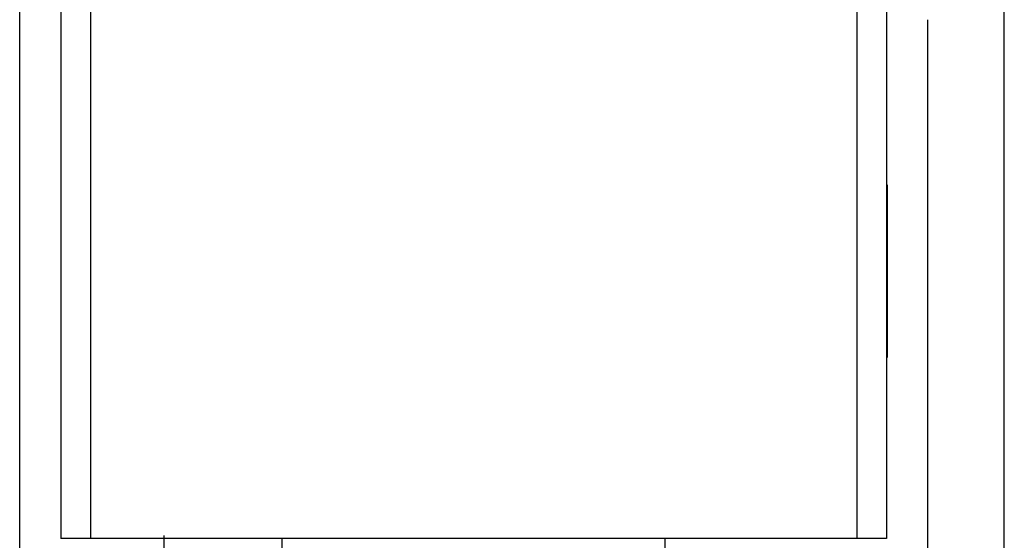
# Model space of a CAD drawing. Units: millimetres. Extents: x 102978 to 105839, y 152160 to 154355.
# Drawn here: x 105763 to 105797, y 154152 to 154170 of the extents above; entities that cross this region are included whole.
import ezdxf

# ---------------------------------------------------------------- set-up
doc = ezdxf.new("R2010")
doc.units = ezdxf.units.MM
doc.linetypes.add('SLD-Continua', pattern=[0])
doc.layers.get('0').update_dxf_attribs({"lineweight": 15})

msp = doc.modelspace()

# ---------------------------------------------------------------- linework, layer by layer
at = {"color": 7, "linetype": 'SLD-Continua', "lineweight": 25}
for p, q in [((105796.56, 154145.068), (105796.56, 154183.668)), ((105763.16, 154149.868), (105763.16, 154179.368)), ((105764.56, 154170.368), (105764.56, 154152.368)), ((105765.56, 154170.368), (105765.56, 154152.368)), ((105791.56, 154170.368), (105791.56, 154152.368)), ((105792.56, 154170.368), (105792.56, 154152.368)), ((105793.96, 154169.968), (105793.96, 154149.868)), ((105792.59, 154164.368), (105792.56, 154164.338)), ((105792.59, 154164.368), (105792.59, 154158.509)), ((105764.86, 154152.368), (105764.56, 154152.368)), ((105765.26, 154152.368), (105764.86, 154152.368)), ((105765.56, 154152.368), (105765.26, 154152.368)), ((105766.56, 154152.368), (105765.56, 154152.368)), ((105790.56, 154152.368), (105766.56, 154152.368)), ((105768.06, 154145.372), (105768.06, 154152.475)), ((105772.06, 154145.368), (105772.06, 154152.368)), ((105785.06, 154145.368), (105785.06, 154152.368)), ((105791.56, 154152.368), (105790.56, 154152.368)), ((105791.86, 154152.368), (105791.56, 154152.368)), ((105792.26, 154152.368), (105791.86, 154152.368)), ((105792.56, 154152.368), (105792.26, 154152.368))]:
    msp.add_line(p, q, dxfattribs=at)

doc.saveas('drawing.dxf')
